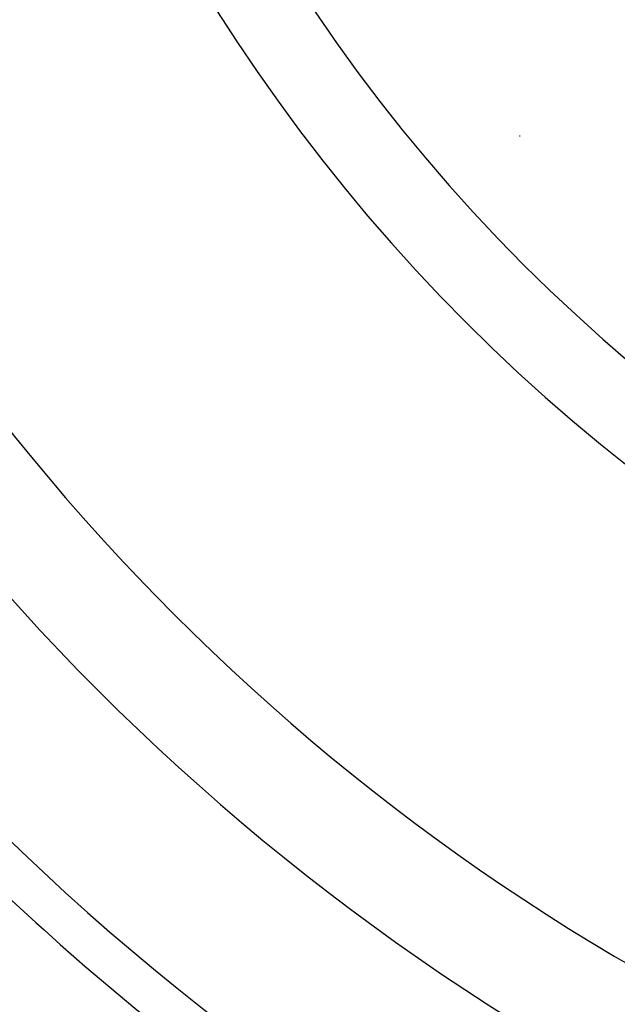
# Model space of a CAD drawing. Units: millimetres. Extents: x -296 to 518, y -315 to 315.
# Drawn here: x 175 to 189, y -71 to -48 of the extents above; entities that cross this region are included whole.
import ezdxf

# ---------------------------------------------------------------- set-up
doc = ezdxf.new("R2010")
doc.units = ezdxf.units.MM
doc.linetypes.add('DASHED', pattern=[9.652, 8.128, -1.524])
doc.layers.add('nevidi', color=4, linetype='DASHED')

msp = doc.modelspace()

# ---------------------------------------------------------------- linework, layer by layer
at = {"color": 2}
for centre, radius, start, end in [((215.999, -25), 59, 180, 0), ((215.999, -25), 55, 180, 0), ((215.999, -25), 52.453, 180, 0), ((215.999, -25), 30, 180, 0), ((215.999, -25), 75, 187.93467, 352.06533), ((215.999, -25), 80, 187.90604, 352.09396), ((189.482, -51.517), 2.5, 162.1982, 162.3217)]:
    msp.add_arc(centre, radius, start, end, dxfattribs=at)
at = {"layer": 'nevidi', "color": 7, "linetype": 'Continuous'}
for radius, start, end in [(40.736, 185.5901, 264.4099), (42.668, 187.4402, 262.5598), (60, 225, 232.90397)]:
    msp.add_arc((215.999, -25), radius, start, end, dxfattribs=at)

doc.saveas('drawing.dxf')
